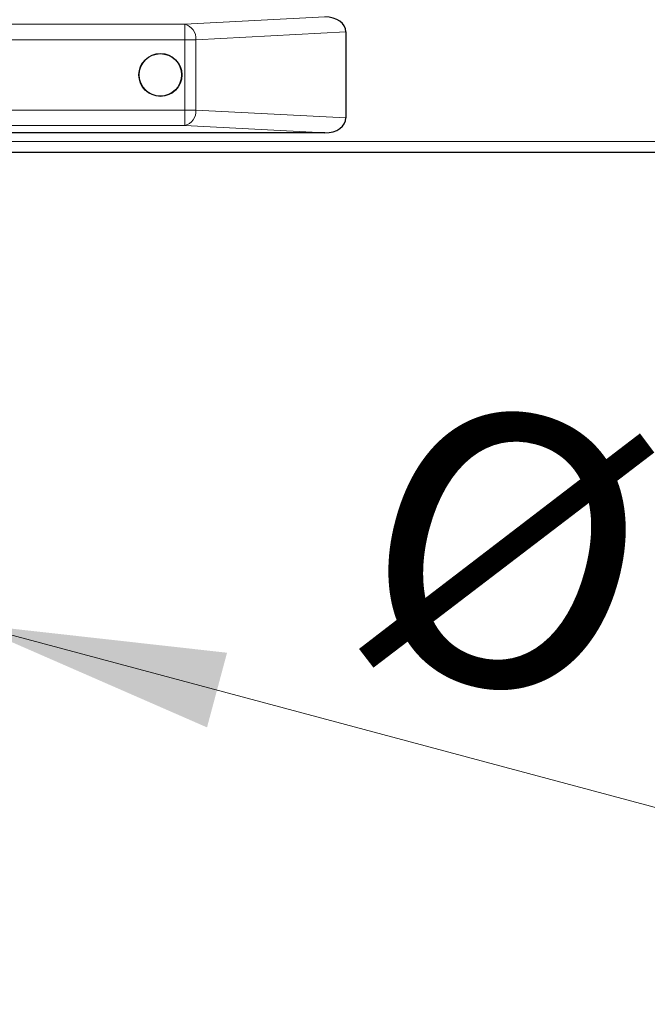
# Model space of a CAD drawing. Units: millimetres. Extents: x 0 to 210, y 0 to 297.
# Drawn here: x 50 to 58, y 203 to 216 of the extents above; entities that cross this region are included whole.
import ezdxf

# ---------------------------------------------------------------- set-up
doc = ezdxf.new("R2010")
doc.units = ezdxf.units.MM
doc.styles.add('SLDTEXTSTYLE1', font='TXT', dxfattribs={"width": 0.75})
doc.dimstyles.new('SLDDIMSTYLE1', dxfattribs={"dimtxt": 3.5, "dimasz": 3.302, "dimexe": 0, "dimexo": 0.0625, "dimgap": 0.875, "dimtad": 1, "dimdec": 0, "dimlfac": 20, "dimrnd": 1e-09, "dimzin": 12, "dimdsep": 46, "dimtxsty": 'SLDTEXTSTYLE1', "dimsah": 1, "dimcen": 0.09, "dimadec": 0, "dimazin": 3, "dimtfac": 1, "dimtdec": 0, "dimtofl": 0, "dimtmove": 0, "dimatfit": 3, "dimfxl": 0, "dimfrac": 2, "dimtolj": 1, "dimtzin": 12, "dimarcsym": 0})
doc.dimstyles.new('SLDDIMSTYLE2', dxfattribs={"dimtxt": 3.5, "dimasz": 3.302, "dimexe": 0, "dimexo": 0.0625, "dimgap": 0.875, "dimtad": 1, "dimlfac": 20, "dimrnd": 1e-09, "dimzin": 12, "dimdsep": 46, "dimtxsty": 'SLDTEXTSTYLE1', "dimsah": 1, "dimcen": 0, "dimadec": 0, "dimazin": 3, "dimtfac": 1, "dimtmove": 0, "dimatfit": 3, "dimfxl": 0, "dimfrac": 2, "dimtolj": 1, "dimtzin": 12, "dimarcsym": 0})

# ---------------------------------------------------------------- blocks, each defined once
blk = doc.blocks.new('_D_1')
at = {"color": 7, "linetype": 'Continuous', "lineweight": 0}
for p, q in [((45.48, 213.816), (45.48, 194.85)), ((90.197, 213.816), (90.197, 194.85)), ((45.48, 195.85), (90.197, 195.85))]:
    blk.add_line(p, q, dxfattribs=at)
at = {"color": 7, "linetype": 'Continuous', "lineweight": 18}
for points in [[(45.48, 195.85), (48.782, 195.35), (48.782, 196.35)], [(90.197, 195.85), (86.895, 196.35), (86.895, 195.35)]]:
    blk.add_solid(points, dxfattribs=at)
at = {"color": 7, "linetype": 'Continuous', "lineweight": 18, "insert": (63.959, 200.362), "char_height": 3.5, "attachment_point": 1, "style": 'SLDTEXTSTYLE1'}
blk.add_mtext('894', dxfattribs=at)
blk = doc.blocks.new('_D_4')
at = {"color": 7, "linetype": 'Continuous', "lineweight": 0}
for p, q in [((43.086, 209.784), (36.952, 211.427)), ((49.123, 208.166), (43.086, 209.784)), ((49.123, 208.166), (66.227, 203.583))]:
    blk.add_line(p, q, dxfattribs=at)
at = {"color": 7, "linetype": 'Continuous', "lineweight": 18}
for points in [[(43.086, 209.784), (40.026, 211.122), (39.767, 210.156)], [(49.123, 208.166), (52.183, 206.829), (52.442, 207.795)]]:
    blk.add_solid(points, dxfattribs=at)
at = {"color": 7, "linetype": 'Continuous', "lineweight": 18, "char_height": 3.5, "attachment_point": 1, "rotation": 345, "style": 'SLDTEXTSTYLE1'}
for s, insert in [('%%c', (54.789, 211.267)), ('125', (59.902, 209.952))]:
    blk.add_mtext(s, dxfattribs=dict(at, insert=insert))

msp = doc.modelspace()

# ---------------------------------------------------------------- linework, layer by layer
at = {"color": 8, "linetype": 'Continuous', "lineweight": 18}
for p, q in [((51.89673, 215.92628), (53.7072, 216.02116)), ((47.17958, 215.92628), (51.89673, 215.92628)), ((51.89673, 215.72655), (51.89673, 215.92628)), ((53.97958, 215.8283), (52.03816, 215.72655)), ((51.89673, 215.72655), (47.17958, 215.72655)), ((51.89673, 214.81577), (51.89673, 215.72655)), ((51.89673, 215.72655), (52.03816, 215.72655)), ((52.03816, 215.72655), (52.03816, 214.81577)), ((47.17958, 214.81577), (51.89673, 214.81577)), ((51.89673, 214.81577), (51.89673, 214.61604)), ((51.89673, 214.81577), (52.03816, 214.81577)), ((52.03816, 214.81577), (53.97958, 214.71402)), ((51.89673, 214.61604), (47.17958, 214.61604)), ((53.7072, 214.52116), (51.89673, 214.61604)), ((48.74775, 214.41016), (86.9464, 214.41016))]:
    msp.add_line(p, q, dxfattribs=at)
at = {"color": 7, "linetype": 'Continuous', "lineweight": 25}
for p, q in [((53.97958, 215.8283), (53.97958, 214.71402)), ((53.7072, 214.52116), (47.47958, 214.52116)), ((48.74775, 214.27016), (86.91458, 214.27016))]:
    msp.add_line(p, q, dxfattribs=at)
for radius in [0.2775, 0.275]:
    msp.add_circle((51.57958, 215.27116), radius, dxfattribs=at)
at = {"color": 8, "linetype": 'Continuous', "lineweight": 18}
for centre, start, end in [((51.85213, 215.74476), 354.409482, 76.193396), ((51.85213, 214.79756), 283.806604, 5.590518)]:
    msp.add_arc(centre, 0.18692, start, end, dxfattribs=at)
at = {"color": 7, "linetype": 'Continuous', "lineweight": 25}
for centre, major_axis, start_param, end_param in [((53.69673, 215.82088), (0.28265, 0.01481), 6.24616975, 7.77995051), ((53.69673, 214.72143), (-0.28265, 0.01481), 1.64482745, 3.17860822)]:
    msp.add_ellipse(centre, major_axis=major_axis, ratio=0.70662175, start_param=start_param, end_param=end_param, dxfattribs=at)

# ---------------------------------------------------------------- dimensions: what is measured, and where the dimension line sits
at = {"color": 7, "linetype": 'Continuous', "lineweight": 18}
dim = msp.add_linear_dim(base=(90.19708, 195.85016), p1=(45.47958, 214.81577), p2=(90.19708, 214.81577), dimstyle='SLDDIMSTYLE1', dxfattribs=at)
dim.commit()
dim.dimension.update_dxf_attribs({"geometry": '_D_1', "text_midpoint": (67.83833, 195.85016), "dimtype": 160})
dim = msp.add_diameter_dim_2p(p1=(49.1231, 208.16635), p2=(43.08606, 209.78397), dimstyle='SLDDIMSTYLE2', dxfattribs=at)
dim.commit()
dim.dimension.update_dxf_attribs({"geometry": '_D_4', "text_midpoint": (60.18455, 205.20245), "dimtype": 163})

doc.saveas('drawing.dxf')
